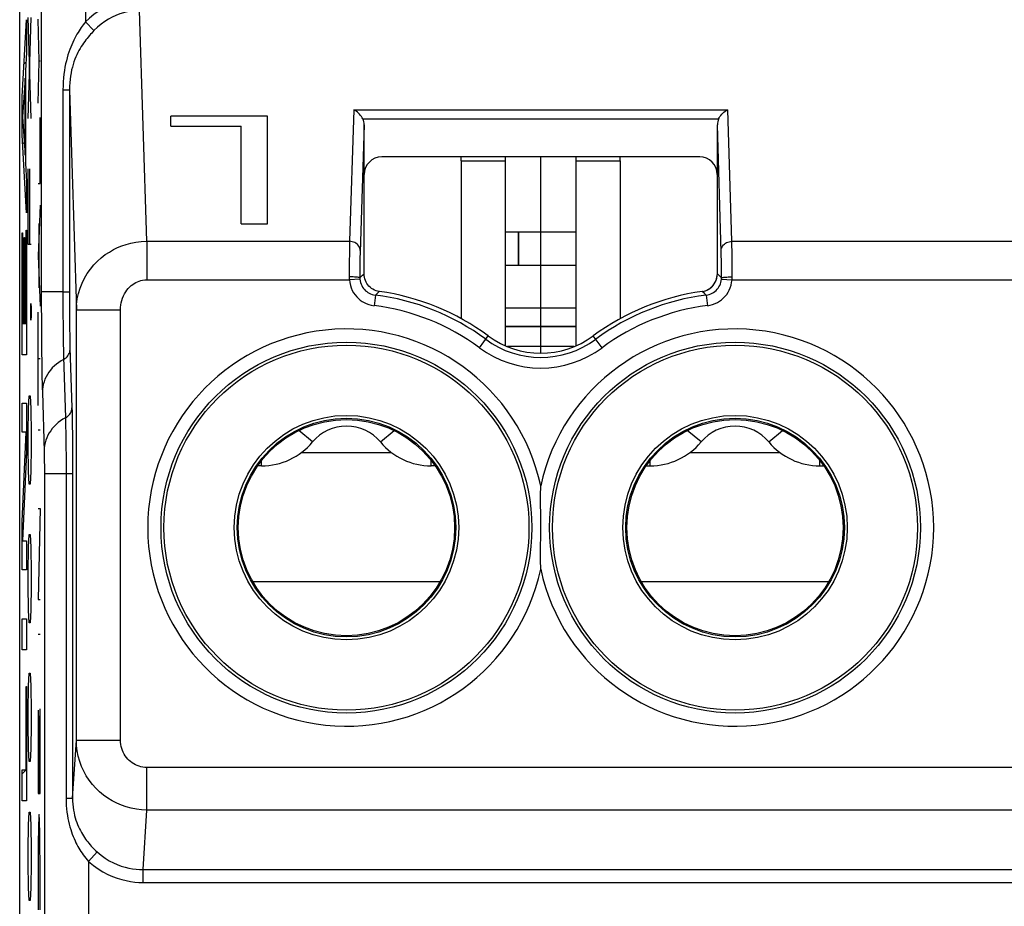
# Model space of a CAD drawing. Units: millimetres. Extents: x -40.4 to -18.1, y 142.5 to 195.2.
# Drawn here: x -40.4 to -29.3, y 175.1 to 185.1 of the extents above; entities that cross this region are included whole.
import ezdxf

# ---------------------------------------------------------------- set-up
doc = ezdxf.new("R2010")
doc.units = ezdxf.units.MM
doc.header["$LTSCALE"] = 23.1
doc.layers.get('0').update_dxf_attribs({"linetype": 'CONTINUOUS'})
for name, color, linetype in [('ASSI', 7, 'CONTINUOUS'), ('CURVE', 7, 'CONTINUOUS'), ('DRAFT', 7, 'CONTINUOUS'), ('RACCORDO', 7, 'CONTINUOUS')]:
    doc.layers.add(name, color=color, linetype=linetype)

msp = doc.modelspace()

# ---------------------------------------------------------------- linework, layer by layer
at = {"color": 7, "linetype": 'CONTINUOUS'}
for p, q in [((-35.448, 183.542), (-35.448, 183.586)), ((-34.948, 181.446), (-34.948, 183.586)), ((-34.148, 181.446), (-34.148, 183.586)), ((-33.648, 183.542), (-33.648, 183.586)), ((-34.148, 182.734), (-34.948, 182.734)), ((-34.148, 182.354), (-34.948, 182.354)), ((-34.148, 181.871), (-34.948, 181.871)), ((-34.174, 181.436), (-34.923, 181.436)), ((-37.748, 180.086), (-37.748, 180.092)), ((-37.709, 180.086), (-37.748, 180.086)), ((-35.748, 180.086), (-35.788, 180.086)), ((-35.748, 180.086), (-35.748, 180.092)), ((-33.348, 180.086), (-33.348, 180.092)), ((-33.348, 180.086), (-33.309, 180.086)), ((-31.388, 180.086), (-31.348, 180.086)), ((-31.348, 180.086), (-31.348, 180.092))]:
    msp.add_line(p, q, dxfattribs=at)
at = {"color": 250, "linetype": 'CONTINUOUS'}
for p, q in [((-35.448, 183.542), (-34.948, 183.542)), ((-34.148, 183.542), (-33.648, 183.542)), ((-34.148, 181.664), (-34.948, 181.664)), ((-34.148, 181.659), (-34.948, 181.659)), ((-37.133, 180.356), (-37.288, 180.485)), ((-36.364, 180.356), (-36.209, 180.485)), ((-32.733, 180.356), (-32.888, 180.485)), ((-31.964, 180.356), (-31.809, 180.485)), ((-37.259, 180.237), (-36.238, 180.237)), ((-32.859, 180.237), (-31.838, 180.237)), ((-37.709, 180.086), (-37.709, 180.146)), ((-35.788, 180.086), (-35.788, 180.146)), ((-33.309, 180.086), (-33.309, 180.146)), ((-31.388, 180.086), (-31.388, 180.146)), ((-37.81, 178.774), (-35.687, 178.774)), ((-33.41, 178.774), (-31.287, 178.774))]:
    msp.add_line(p, q, dxfattribs=at)
at = {"color": 7, "linetype": 'CONTINUOUS'}
for centre, radius, start, end in [((-36.748, 180.036), 0.5, 39.7918, 140.2082), ((-32.348, 180.036), 0.5, 39.7918, 140.2082), ((-37.709, 180.836), 0.75, 270, 320.2082), ((-35.788, 180.836), 0.75, 219.7918, 270), ((-33.309, 180.836), 0.75, 270, 320.2082), ((-31.388, 180.836), 0.75, 219.7918, 270)]:
    msp.add_arc(centre, radius, start, end, dxfattribs=at)
at = {"layer": 'ASSI', "color": 7, "linetype": 'CONTINUOUS'}
for p, q in [((-40.448, 151.724), (-40.448, 185.947)), ((-38.737, 183.932), (-38.737, 184.048)), ((-37.641, 184.048), (-38.737, 184.048)), ((-37.641, 182.827), (-37.641, 184.048)), ((-38.737, 183.932), (-37.94, 183.932)), ((-37.94, 182.827), (-37.94, 183.932)), ((-36.548, 182.259), (-36.548, 183.949)), ((-32.548, 182.259), (-32.548, 183.949)), ((-32.748, 183.586), (-36.348, 183.586)), ((-35.448, 183.542), (-35.448, 181.753)), ((-33.648, 183.542), (-33.648, 181.753)), ((-37.94, 182.827), (-37.641, 182.827)), ((-32.721, 182.061), (-32.702, 182.065))]:
    msp.add_line(p, q, dxfattribs=at)
at = {"layer": 'ASSI', "color": 250, "linetype": 'CONTINUOUS'}
for p, q in [((-40.204, 185.861), (-40.204, 181.96)), ((-39.704, 185.861), (-39.704, 185.115)), ((-39.01, 182.629), (-39.091, 185.243)), ((-39.704, 185.115), (-39.607, 185.016)), ((-39.958, 184.345), (-39.958, 182.055)), ((-39.958, 184.345), (-39.885, 184.345)), ((-39.885, 184.345), (-39.807, 181.852)), ((-39.885, 184.345), (-39.885, 182.055)), ((-36.666, 184.12), (-36.713, 182.629)), ((-36.666, 184.12), (-32.43, 184.12)), ((-32.384, 182.629), (-32.43, 184.12)), ((-36.563, 184.015), (-32.534, 184.015)), ((-36.548, 183.949), (-36.593, 182.508)), ((-32.503, 182.506), (-32.548, 183.949)), ((-39.01, 182.629), (-39.01, 182.193)), ((-39.01, 182.629), (-36.713, 182.629)), ((-36.714, 182.584), (-36.715, 182.499)), ((-36.713, 182.629), (-36.714, 182.584)), ((-32.383, 182.58), (-32.384, 182.629)), ((-32.384, 182.629), (-26.213, 182.629)), ((-32.382, 182.519), (-32.383, 182.58)), ((-36.715, 182.499), (-36.716, 182.392)), ((-36.595, 182.449), (-36.595, 182.4)), ((-32.503, 182.465), (-32.503, 182.506)), ((-32.502, 182.416), (-32.503, 182.465)), ((-32.501, 182.334), (-32.502, 182.416)), ((-32.382, 182.451), (-32.382, 182.519)), ((-32.381, 182.342), (-32.382, 182.451)), ((-36.716, 182.392), (-36.716, 182.269)), ((-36.595, 182.4), (-36.596, 182.314)), ((-36.596, 182.314), (-36.596, 182.217)), ((-32.501, 182.247), (-32.501, 182.334)), ((-32.381, 182.225), (-32.381, 182.342)), ((-39.01, 182.193), (-36.715, 182.193)), ((-36.716, 182.269), (-36.716, 182.222)), ((-36.596, 182.202), (-36.715, 182.193)), ((-36.596, 182.217), (-36.565, 182.245)), ((-36.565, 182.245), (-36.548, 182.259)), ((-32.516, 182.231), (-32.548, 182.259)), ((-32.501, 182.217), (-32.516, 182.231)), ((-32.501, 182.202), (-32.382, 182.193)), ((-32.382, 182.193), (-26.215, 182.193)), ((-39.958, 182.055), (-40.204, 182.055)), ((-39.958, 182.055), (-39.958, 181.926)), ((-39.958, 182.055), (-39.885, 182.055)), ((-39.885, 182.055), (-39.885, 181.944)), ((-36.421, 182.019), (-36.436, 181.9)), ((-36.421, 182.019), (-36.397, 182.042)), ((-36.397, 182.042), (-36.376, 182.061)), ((-32.695, 182.037), (-32.721, 182.061)), ((-32.676, 182.019), (-32.695, 182.037)), ((-32.676, 182.019), (-32.661, 181.9)), ((-39.958, 181.926), (-39.958, 181.799)), ((-39.885, 181.944), (-39.884, 181.837)), ((-39.958, 181.799), (-39.957, 181.678)), ((-39.884, 181.837), (-39.883, 181.733)), ((-39.807, 176.979), (-39.807, 181.852)), ((-39.807, 181.852), (-39.307, 181.852)), ((-39.307, 176.979), (-39.307, 181.852)), ((-39.957, 181.678), (-39.956, 181.57)), ((-39.883, 181.733), (-39.883, 181.641)), ((-39.883, 181.641), (-39.881, 181.559)), ((-39.956, 181.57), (-39.955, 181.474)), ((-39.881, 181.559), (-39.88, 181.487)), ((-35.243, 181.423), (-35.143, 181.558)), ((-33.854, 181.423), (-33.954, 181.558)), ((-39.955, 181.474), (-39.953, 181.39)), ((-39.88, 181.487), (-39.879, 181.428)), ((-39.879, 181.428), (-39.857, 180.742)), ((-39.953, 181.39), (-39.951, 181.321)), ((-39.951, 181.321), (-39.93, 180.63)), ((-40.192, 180.92), (-40.171, 180.247)), ((-39.93, 180.63), (-39.929, 180.601)), ((-39.929, 180.601), (-39.928, 180.535)), ((-39.928, 180.535), (-39.926, 180.459)), ((-39.855, 180.63), (-39.853, 180.54)), ((-39.853, 180.54), (-39.852, 180.444)), ((-39.926, 180.459), (-39.925, 180.377)), ((-39.852, 180.444), (-39.851, 180.344)), ((-39.925, 180.377), (-39.925, 180.292)), ((-39.851, 180.344), (-39.85, 180.24)), ((-40.171, 180.247), (-40.171, 180.222)), ((-40.171, 180.222), (-40.17, 180.192)), ((-40.17, 180.192), (-40.17, 180.139)), ((-39.925, 180.292), (-39.924, 180.204)), ((-39.924, 180.204), (-39.924, 180.105)), ((-39.85, 180.24), (-39.85, 180.125)), ((-40.17, 180.139), (-40.169, 180.081)), ((-40.169, 180.081), (-40.169, 180.018)), ((-39.924, 180.105), (-39.923, 179.997)), ((-39.85, 180.125), (-39.85, 179.997)), ((-40.169, 180.018), (-40.169, 172.927)), ((-39.85, 179.997), (-40.169, 179.997)), ((-39.923, 179.997), (-39.923, 176.322)), ((-39.85, 179.997), (-39.85, 176.322)), ((-39.85, 176.322), (-39.807, 176.979)), ((-39.807, 176.979), (-39.307, 176.979)), ((-39.008, 176.186), (-39.008, 176.669)), ((-19.588, 176.669), (-39.008, 176.669)), ((-39.923, 176.322), (-39.85, 176.322)), ((-39.052, 175.512), (-39.008, 176.186)), ((-19.588, 176.186), (-39.008, 176.186)), ((-39.669, 175.603), (-39.572, 175.713)), ((-39.669, 175.603), (-39.669, 172.927)), ((-39.052, 175.367), (-39.052, 175.512)), ((-39.052, 175.512), (-19.545, 175.512)), ((-39.052, 175.367), (-19.545, 175.367))]:
    msp.add_line(p, q, dxfattribs=at)
for points in [[(-39.091, 185.374), (-39.146, 185.372), (-39.2, 185.366), (-39.254, 185.358), (-39.306, 185.346), (-39.357, 185.33), (-39.409, 185.311), (-39.459, 185.288), (-39.51, 185.262), (-39.56, 185.231), (-39.609, 185.197), (-39.657, 185.158), (-39.704, 185.115)], [(-39.091, 185.243), (-39.137, 185.241), (-39.183, 185.237), (-39.228, 185.229), (-39.272, 185.218), (-39.315, 185.205), (-39.358, 185.188), (-39.401, 185.168), (-39.444, 185.145), (-39.486, 185.118), (-39.527, 185.088), (-39.568, 185.054), (-39.607, 185.016)], [(-39.704, 185.115), (-39.716, 185.099), (-39.728, 185.083), (-39.74, 185.067), (-39.752, 185.05), (-39.764, 185.032), (-39.776, 185.014), (-39.788, 184.994), (-39.8, 184.974), (-39.812, 184.952), (-39.824, 184.93), (-39.836, 184.906), (-39.848, 184.882), (-39.859, 184.856), (-39.871, 184.829), (-39.881, 184.801), (-39.892, 184.772), (-39.902, 184.741), (-39.911, 184.708), (-39.92, 184.674), (-39.929, 184.639), (-39.936, 184.602), (-39.942, 184.563), (-39.948, 184.523), (-39.952, 184.481), (-39.955, 184.437), (-39.957, 184.392), (-39.958, 184.345)], [(-39.607, 185.016), (-39.62, 185.002), (-39.633, 184.988), (-39.646, 184.974), (-39.659, 184.959), (-39.672, 184.943), (-39.685, 184.927), (-39.699, 184.91), (-39.712, 184.893), (-39.725, 184.874), (-39.738, 184.855), (-39.751, 184.834), (-39.764, 184.813), (-39.777, 184.791), (-39.789, 184.767), (-39.801, 184.743), (-39.812, 184.717), (-39.823, 184.691), (-39.834, 184.662), (-39.843, 184.633), (-39.852, 184.602), (-39.86, 184.57), (-39.867, 184.536), (-39.873, 184.501), (-39.878, 184.464), (-39.882, 184.426), (-39.884, 184.386), (-39.885, 184.345)], [(-39.807, 181.852), (-39.804, 181.915), (-39.796, 181.978), (-39.783, 182.039), (-39.765, 182.098), (-39.742, 182.156), (-39.715, 182.211), (-39.684, 182.264), (-39.648, 182.314), (-39.609, 182.361), (-39.568, 182.404), (-39.524, 182.443), (-39.479, 182.478), (-39.433, 182.508), (-39.387, 182.535), (-39.34, 182.558), (-39.291, 182.578), (-39.242, 182.594), (-39.189, 182.608), (-39.132, 182.619), (-39.072, 182.626), (-39.01, 182.629)], [(-36.593, 182.524), (-36.594, 182.538), (-36.597, 182.551), (-36.602, 182.564), (-36.609, 182.576), (-36.618, 182.588), (-36.628, 182.598), (-36.64, 182.607), (-36.653, 182.615), (-36.667, 182.621), (-36.682, 182.625), (-36.697, 182.628), (-36.713, 182.629)], [(-32.504, 182.524), (-32.503, 182.538), (-32.5, 182.551), (-32.495, 182.564), (-32.488, 182.576), (-32.479, 182.588), (-32.468, 182.598), (-32.457, 182.607), (-32.444, 182.615), (-32.43, 182.621), (-32.415, 182.625), (-32.4, 182.628), (-32.384, 182.629)], [(-36.593, 182.508), (-36.594, 182.49), (-36.595, 182.449)], [(-39.307, 181.852), (-39.306, 181.88), (-39.303, 181.908), (-39.298, 181.934), (-39.292, 181.96), (-39.283, 181.986), (-39.273, 182.01), (-39.262, 182.033), (-39.248, 182.055), (-39.234, 182.076), (-39.219, 182.095), (-39.202, 182.112), (-39.185, 182.127), (-39.168, 182.141), (-39.151, 182.152), (-39.133, 182.162), (-39.115, 182.171), (-39.097, 182.178), (-39.077, 182.184), (-39.056, 182.188), (-39.033, 182.191), (-39.01, 182.193)], [(-36.596, 182.217), (-36.597, 182.218), (-36.601, 182.219), (-36.606, 182.22), (-36.613, 182.221), (-36.622, 182.222), (-36.632, 182.223), (-36.644, 182.224), (-36.657, 182.224), (-36.671, 182.225), (-36.685, 182.225), (-36.701, 182.225), (-36.716, 182.225)], [(-36.716, 182.222), (-36.716, 182.218), (-36.716, 182.214), (-36.716, 182.211), (-36.716, 182.207), (-36.716, 182.204), (-36.716, 182.2), (-36.715, 182.196), (-36.715, 182.193)], [(-36.715, 182.193), (-36.711, 182.161), (-36.704, 182.13), (-36.694, 182.101), (-36.682, 182.073), (-36.667, 182.047), (-36.65, 182.023), (-36.632, 182.001), (-36.613, 181.982), (-36.592, 181.964), (-36.571, 181.949), (-36.548, 181.935), (-36.523, 181.924), (-36.496, 181.914), (-36.467, 181.906), (-36.436, 181.9)], [(-36.596, 182.217), (-36.596, 182.216), (-36.596, 182.214), (-36.596, 182.212), (-36.596, 182.211), (-36.596, 182.209), (-36.596, 182.207), (-36.596, 182.205), (-36.596, 182.204), (-36.596, 182.202)], [(-36.596, 182.202), (-36.593, 182.182), (-36.589, 182.163), (-36.582, 182.145), (-36.575, 182.127), (-36.565, 182.111), (-36.555, 182.096), (-36.544, 182.082), (-36.532, 182.07), (-36.519, 182.059), (-36.505, 182.05), (-36.491, 182.041), (-36.475, 182.034), (-36.458, 182.027), (-36.44, 182.022), (-36.421, 182.019)], [(-32.676, 182.019), (-32.657, 182.022), (-32.639, 182.027), (-32.622, 182.034), (-32.605, 182.042), (-32.59, 182.051), (-32.575, 182.062), (-32.562, 182.073), (-32.55, 182.086), (-32.539, 182.099), (-32.53, 182.114), (-32.521, 182.129), (-32.514, 182.146), (-32.508, 182.164), (-32.504, 182.182), (-32.501, 182.202)], [(-32.661, 181.9), (-32.631, 181.905), (-32.602, 181.913), (-32.574, 181.924), (-32.548, 181.936), (-32.523, 181.951), (-32.5, 181.968), (-32.479, 181.987), (-32.46, 182.007), (-32.442, 182.028), (-32.427, 182.052), (-32.413, 182.076), (-32.402, 182.103), (-32.393, 182.131), (-32.386, 182.161), (-32.382, 182.193)], [(-32.501, 182.202), (-32.501, 182.204), (-32.501, 182.205), (-32.501, 182.207), (-32.501, 182.209), (-32.501, 182.211), (-32.501, 182.212), (-32.501, 182.214), (-32.501, 182.216), (-32.501, 182.247)], [(-32.501, 182.217), (-32.499, 182.218), (-32.496, 182.219), (-32.491, 182.22), (-32.484, 182.221), (-32.475, 182.222), (-32.465, 182.223), (-32.453, 182.224), (-32.44, 182.224), (-32.426, 182.225), (-32.411, 182.225), (-32.396, 182.225), (-32.381, 182.225)], [(-32.382, 182.193), (-32.381, 182.196), (-32.381, 182.2), (-32.381, 182.204), (-32.381, 182.207), (-32.381, 182.211), (-32.381, 182.214), (-32.381, 182.218), (-32.381, 182.222), (-32.381, 182.225)], [(-40.204, 181.96), (-40.204, 181.867), (-40.203, 181.775), (-40.203, 181.684), (-40.202, 181.509)], [(-40.202, 181.509), (-40.201, 181.429), (-40.2, 181.353), (-40.199, 181.281), (-40.198, 181.211), (-40.197, 181.146), (-40.196, 181.084), (-40.195, 181.026), (-40.194, 180.971), (-40.192, 180.92)], [(-39.951, 181.292), (-39.937, 181.301), (-39.924, 181.31), (-39.912, 181.321), (-39.902, 181.333), (-39.894, 181.346), (-39.887, 181.36), (-39.882, 181.374), (-39.879, 181.389), (-39.878, 181.404)], [(-39.951, 181.292), (-39.979, 181.276), (-40.006, 181.258), (-40.032, 181.238), (-40.056, 181.217), (-40.079, 181.195), (-40.099, 181.171), (-40.118, 181.146), (-40.135, 181.12), (-40.15, 181.093), (-40.162, 181.066), (-40.173, 181.038), (-40.181, 181.009), (-40.187, 180.98), (-40.191, 180.95), (-40.192, 180.92)], [(-39.93, 180.63), (-39.916, 180.639), (-39.903, 180.649), (-39.892, 180.66), (-39.882, 180.672), (-39.873, 180.684), (-39.866, 180.698), (-39.862, 180.712), (-39.859, 180.727), (-39.857, 180.742)], [(-39.857, 180.742), (-39.856, 180.707), (-39.856, 180.67), (-39.855, 180.63)], [(-39.93, 180.63), (-39.958, 180.614), (-39.986, 180.596), (-40.011, 180.576), (-40.035, 180.555), (-40.058, 180.533), (-40.079, 180.509), (-40.097, 180.484), (-40.114, 180.458), (-40.129, 180.432), (-40.142, 180.404), (-40.152, 180.376), (-40.16, 180.347), (-40.166, 180.318), (-40.17, 180.288), (-40.172, 180.259)], [(-39.008, 176.186), (-39.068, 176.189), (-39.127, 176.196), (-39.185, 176.207), (-39.242, 176.222), (-39.297, 176.241), (-39.35, 176.264), (-39.402, 176.29), (-39.452, 176.321), (-39.499, 176.355), (-39.544, 176.393), (-39.586, 176.433), (-39.625, 176.477), (-39.661, 176.524), (-39.694, 176.573), (-39.722, 176.626), (-39.748, 176.681), (-39.768, 176.738), (-39.785, 176.796), (-39.797, 176.856), (-39.804, 176.917), (-39.807, 176.979)], [(-39.008, 176.669), (-39.031, 176.67), (-39.053, 176.673), (-39.075, 176.677), (-39.096, 176.683), (-39.117, 176.69), (-39.137, 176.699), (-39.156, 176.71), (-39.175, 176.722), (-39.192, 176.735), (-39.209, 176.749), (-39.225, 176.765), (-39.239, 176.782), (-39.253, 176.801), (-39.265, 176.82), (-39.276, 176.841), (-39.285, 176.862), (-39.293, 176.884), (-39.299, 176.907), (-39.303, 176.931), (-39.306, 176.954), (-39.307, 176.979)], [(-39.923, 176.322), (-39.923, 176.28), (-39.921, 176.24), (-39.918, 176.201), (-39.914, 176.163), (-39.908, 176.127), (-39.902, 176.093), (-39.896, 176.06), (-39.888, 176.028), (-39.88, 175.997), (-39.871, 175.968), (-39.862, 175.94), (-39.853, 175.913), (-39.843, 175.888), (-39.832, 175.863), (-39.822, 175.839), (-39.811, 175.817), (-39.8, 175.795), (-39.789, 175.775), (-39.778, 175.755), (-39.766, 175.736), (-39.755, 175.717), (-39.742, 175.699), (-39.73, 175.68), (-39.716, 175.662), (-39.701, 175.642), (-39.686, 175.623), (-39.669, 175.603)], [(-39.85, 176.322), (-39.849, 176.286), (-39.847, 176.252), (-39.844, 176.219), (-39.839, 176.187), (-39.833, 176.156), (-39.827, 176.127), (-39.819, 176.099), (-39.811, 176.072), (-39.802, 176.046), (-39.793, 176.022), (-39.783, 175.998), (-39.772, 175.975), (-39.761, 175.954), (-39.75, 175.933), (-39.739, 175.913), (-39.727, 175.894), (-39.715, 175.876), (-39.703, 175.858), (-39.69, 175.842), (-39.678, 175.826), (-39.665, 175.81), (-39.652, 175.794), (-39.638, 175.778), (-39.623, 175.762), (-39.607, 175.746), (-39.59, 175.729), (-39.572, 175.713)], [(-39.572, 175.713), (-39.526, 175.675), (-39.48, 175.642), (-39.434, 175.613), (-39.388, 175.589), (-39.343, 175.569), (-39.298, 175.552), (-39.255, 175.539), (-39.212, 175.528), (-39.17, 175.521), (-39.13, 175.516), (-39.09, 175.513), (-39.052, 175.512)], [(-39.669, 175.603), (-39.614, 175.559), (-39.56, 175.52), (-39.506, 175.486), (-39.452, 175.458), (-39.397, 175.434), (-39.344, 175.415), (-39.293, 175.399), (-39.242, 175.387), (-39.193, 175.378), (-39.144, 175.371), (-39.098, 175.368), (-39.052, 175.367)]]:
    msp.add_lwpolyline(points, dxfattribs=at)
at = {"layer": 'ASSI', "color": 7, "linetype": 'CONTINUOUS'}
for points in [[(-36.563, 184.015), (-36.571, 184.029), (-36.579, 184.042), (-36.589, 184.056), (-36.599, 184.068), (-36.611, 184.08), (-36.624, 184.092), (-36.637, 184.102), (-36.651, 184.112), (-36.666, 184.12)], [(-32.534, 184.015), (-32.526, 184.029), (-32.518, 184.042), (-32.508, 184.056), (-32.498, 184.068), (-32.486, 184.08), (-32.473, 184.092), (-32.46, 184.102), (-32.445, 184.112), (-32.43, 184.12)], [(-36.376, 182.061), (-36.395, 182.065), (-36.413, 182.07), (-36.431, 182.077), (-36.448, 182.086), (-36.464, 182.096), (-36.479, 182.108), (-36.493, 182.121), (-36.505, 182.135), (-36.516, 182.151), (-36.526, 182.167), (-36.534, 182.185), (-36.54, 182.203), (-36.545, 182.222), (-36.548, 182.24), (-36.548, 182.259)], [(-32.702, 182.065), (-32.684, 182.07), (-32.666, 182.077), (-32.649, 182.086), (-32.633, 182.096), (-32.618, 182.108), (-32.604, 182.121), (-32.591, 182.135), (-32.58, 182.151), (-32.571, 182.167), (-32.563, 182.185), (-32.557, 182.203), (-32.552, 182.222)], [(-32.552, 182.222), (-32.549, 182.24), (-32.548, 182.259)], [(-34.549, 179.124), (-34.548, 179.334), (-34.548, 179.44), (-34.548, 179.546), (-34.549, 179.649), (-34.549, 179.753), (-34.548, 179.857)], [(-34.548, 178.914), (-34.549, 179.019), (-34.549, 179.124)]]:
    msp.add_lwpolyline(points, dxfattribs=at)
for centre, radius in [((-36.748, 179.386), 2.1), ((-32.348, 179.386), 2.1), ((-36.748, 179.386), 1.238), ((-36.748, 179.386), 1.225), ((-32.348, 179.386), 1.238), ((-32.348, 179.386), 1.225)]:
    msp.add_circle(centre, radius, dxfattribs=at)
at = {"layer": 'ASSI', "color": 250, "linetype": 'CONTINUOUS'}
for centre, radius in [((-36.748, 179.386), 2.067), ((-32.348, 179.386), 2.067), ((-36.748, 179.386), 1.271), ((-32.348, 179.386), 1.271)]:
    msp.add_circle(centre, radius, dxfattribs=at)
for centre, radius, start, end in [((-36.748, 179.386), 2.654, 53.5313, 82.9109), ((-32.348, 179.386), 2.654, 97.0891, 126.4687), ((-36.748, 179.386), 2.534, 53.5313, 82.9109), ((-32.348, 179.386), 2.534, 97.0891, 126.4687), ((-36.748, 179.386), 2.25, 12.1015, 347.8985), ((-32.348, 179.386), 2.25, 192.1015, 167.8985), ((-34.548, 182.362), 1.168, 233.5313, 306.4687), ((-34.548, 182.362), 1.048, 233.5313, 306.4687)]:
    msp.add_arc(centre, radius, start, end, dxfattribs=at)
at = {"layer": 'ASSI', "color": 7, "linetype": 'CONTINUOUS'}
for centre, radius, start, end in [((-36.748, 179.386), 2.701, 53.5313, 82.076), ((-32.348, 179.386), 2.701, 97.924, 126.4687), ((-34.548, 182.362), 1, 233.5313, 306.4687)]:
    msp.add_arc(centre, radius, start, end, dxfattribs=at)
for centre, major_axis, ratio, start_param, end_param in [((-36.668, 183.948), (0.004, 0.137), 0.872405, -1.535083, -1.033122), ((-32.428, 183.948), (-0.004, 0.137), 0.872405, 1.033122, 1.535083), ((-36.348, 183.386), (0.141, -0.141), 0.999695, 2.356347, 3.926839), ((-32.748, 183.386), (0.141, 0.141), 0.999695, -0.785246, 0.785246)]:
    msp.add_ellipse(centre, major_axis=major_axis, ratio=ratio, start_param=start_param, end_param=end_param, dxfattribs=at)
at = {"layer": 'CURVE', "color": 250, "linetype": 'CONTINUOUS'}
for p, q in [((-40.422, 184.268), (-40.37, 185.136)), ((-40.37, 185.136), (-40.37, 184.771)), ((-40.353, 184.021), (-40.318, 185.164)), ((-40.318, 184.021), (-40.353, 185.164)), ((-40.227, 184.67), (-40.241, 185.146)), ((-40.37, 184.771), (-40.383, 184.559)), ((-40.241, 184.194), (-40.227, 184.67)), ((-40.218, 184.67), (-40.227, 184.67)), ((-40.383, 184.559), (-40.383, 183.516)), ((-40.388, 184.476), (-40.417, 184.04)), ((-40.388, 183.604), (-40.388, 184.476)), ((-40.422, 183.832), (-40.422, 184.268)), ((-40.417, 184.04), (-40.388, 183.604)), ((-40.218, 183.285), (-40.218, 184.032)), ((-40.37, 182.951), (-40.422, 183.832)), ((-40.383, 183.516), (-40.37, 183.304)), ((-40.353, 182.593), (-40.353, 183.45)), ((-40.338, 183.45), (-40.338, 182.593)), ((-40.37, 183.304), (-40.37, 182.951)), ((-40.241, 183.285), (-40.218, 183.285)), ((-40.218, 183.037), (-40.241, 182.466)), ((-40.375, 181.697), (-40.375, 182.756)), ((-40.375, 182.756), (-40.37, 182.756)), ((-40.37, 182.756), (-40.37, 181.344)), ((-40.226, 182.103), (-40.226, 182.83)), ((-40.422, 181.344), (-40.422, 182.727)), ((-40.422, 182.727), (-40.417, 182.727)), ((-40.417, 182.727), (-40.417, 181.697)), ((-40.399, 181.697), (-40.399, 182.673)), ((-40.399, 182.673), (-40.394, 182.673)), ((-40.394, 182.673), (-40.394, 181.697)), ((-40.318, 182.593), (-40.353, 182.593)), ((-40.241, 182.466), (-40.218, 181.896)), ((-40.323, 181.879), (-40.322, 181.926)), ((-40.323, 181.783), (-40.323, 181.879)), ((-40.322, 181.926), (-40.321, 181.926)), ((-40.321, 181.926), (-40.319, 181.879)), ((-40.319, 181.879), (-40.319, 181.783)), ((-40.322, 181.736), (-40.323, 181.783)), ((-40.319, 181.783), (-40.321, 181.736)), ((-40.241, 180.771), (-40.241, 181.827)), ((-40.417, 181.697), (-40.399, 181.697)), ((-40.394, 181.697), (-40.375, 181.697)), ((-40.321, 181.736), (-40.322, 181.736)), ((-40.37, 181.344), (-40.422, 181.344)), ((-40.218, 181.299), (-40.241, 181.299)), ((-40.348, 180.736), (-40.343, 180.879)), ((-40.343, 180.879), (-40.328, 180.879)), ((-40.328, 180.879), (-40.323, 180.736)), ((-40.422, 180.466), (-40.422, 180.794)), ((-40.422, 180.794), (-40.37, 180.794)), ((-40.37, 180.794), (-40.37, 180.245)), ((-40.353, 180.45), (-40.348, 180.736)), ((-40.323, 180.736), (-40.318, 180.45)), ((-40.422, 179.456), (-40.375, 180.466)), ((-40.375, 180.466), (-40.422, 180.466)), ((-40.353, 180.307), (-40.353, 180.45)), ((-40.318, 180.45), (-40.318, 180.307)), ((-40.241, 180.495), (-40.218, 180.495)), ((-40.348, 180.021), (-40.353, 180.307)), ((-40.318, 180.307), (-40.323, 180.021)), ((-40.37, 180.245), (-40.417, 179.236)), ((-40.343, 179.879), (-40.348, 180.021)), ((-40.323, 180.021), (-40.328, 179.879)), ((-40.328, 179.879), (-40.343, 179.879)), ((-40.218, 179.602), (-40.241, 178.57)), ((-40.241, 179.602), (-40.218, 179.602)), ((-40.422, 178.908), (-40.422, 179.456)), ((-40.348, 179.164), (-40.343, 179.307)), ((-40.343, 179.307), (-40.328, 179.307)), ((-40.328, 179.307), (-40.323, 179.164)), ((-40.417, 179.236), (-40.37, 179.236)), ((-40.37, 179.236), (-40.37, 178.908)), ((-40.353, 178.879), (-40.348, 179.164)), ((-40.323, 179.164), (-40.318, 178.879)), ((-40.37, 178.908), (-40.422, 178.908)), ((-40.353, 178.736), (-40.353, 178.879)), ((-40.318, 178.879), (-40.318, 178.736)), ((-40.348, 178.45), (-40.353, 178.736)), ((-40.318, 178.736), (-40.323, 178.45)), ((-40.241, 178.57), (-40.218, 178.57)), ((-40.343, 178.307), (-40.348, 178.45)), ((-40.323, 178.45), (-40.328, 178.307)), ((-40.422, 178.001), (-40.422, 178.354)), ((-40.422, 178.354), (-40.37, 178.354)), ((-40.37, 178.354), (-40.37, 178.001)), ((-40.328, 178.307), (-40.343, 178.307)), ((-40.241, 178.181), (-40.218, 178.181)), ((-40.37, 178.001), (-40.422, 178.001)), ((-40.348, 177.593), (-40.343, 177.736)), ((-40.343, 177.736), (-40.328, 177.736)), ((-40.328, 177.736), (-40.323, 177.593)), ((-40.375, 176.643), (-40.375, 177.586)), ((-40.375, 177.586), (-40.37, 177.586)), ((-40.37, 177.586), (-40.37, 176.29)), ((-40.353, 177.307), (-40.348, 177.593)), ((-40.323, 177.593), (-40.318, 177.307)), ((-40.353, 177.164), (-40.353, 177.307)), ((-40.318, 177.307), (-40.318, 177.164)), ((-40.241, 177.32), (-40.241, 176.373)), ((-40.218, 176.373), (-40.218, 177.333)), ((-40.229, 176.373), (-40.229, 177.254)), ((-40.348, 176.879), (-40.353, 177.164)), ((-40.318, 177.164), (-40.323, 176.879)), ((-40.343, 176.736), (-40.348, 176.879)), ((-40.323, 176.879), (-40.328, 176.736)), ((-40.328, 176.736), (-40.343, 176.736)), ((-40.422, 176.29), (-40.422, 176.643)), ((-40.422, 176.643), (-40.375, 176.643)), ((-40.37, 176.29), (-40.422, 176.29)), ((-40.241, 176.373), (-40.218, 176.373)), ((-40.348, 176.021), (-40.343, 176.164)), ((-40.343, 176.164), (-40.328, 176.164)), ((-40.328, 176.164), (-40.323, 176.021)), ((-40.353, 175.736), (-40.348, 176.021)), ((-40.323, 176.021), (-40.318, 175.736)), ((-40.353, 175.593), (-40.353, 175.736)), ((-40.318, 175.736), (-40.318, 175.593)), ((-40.348, 175.307), (-40.353, 175.593)), ((-40.318, 175.593), (-40.323, 175.307)), ((-40.241, 175.487), (-40.241, 175.057)), ((-40.218, 175.057), (-40.218, 175.487)), ((-40.343, 175.164), (-40.348, 175.307)), ((-40.323, 175.307), (-40.328, 175.164)), ((-40.328, 175.164), (-40.343, 175.164))]:
    msp.add_line(p, q, dxfattribs=at)
at = {"layer": 'CURVE', "color": 7, "linetype": 'CONTINUOUS'}
for p, q in [((-40.4, 184.637), (-40.377, 184.66)), ((-40.388, 183.758), (-40.383, 183.763)), ((-40.416, 183.73), (-40.398, 183.748)), ((-34.548, 181.362), (-34.548, 183.586)), ((-40.399, 181.964), (-40.394, 181.969)), ((-40.375, 181.989), (-40.37, 181.994)), ((-40.422, 181.942), (-40.417, 181.946)), ((-40.388, 180.194), (-40.372, 180.21)), ((-40.422, 179.269), (-40.415, 179.276)), ((-40.375, 177.534), (-40.37, 177.539)), ((-40.422, 176.596), (-40.37, 176.648))]:
    msp.add_line(p, q, dxfattribs=at)
at = {"layer": 'CURVE', "color": 250, "linetype": 'CONTINUOUS'}
msp.add_ellipse((-40.229, 175.487), major_axis=(0, 0.65), ratio=0.01745, start_param=-1.570796, end_param=1.570796, dxfattribs=at)
at = {"layer": 'DRAFT', "color": 7, "linetype": 'CONTINUOUS'}
msp.add_line((-34.798, 182.734), (-34.798, 182.354), dxfattribs=at)
for centre in [(-36.748, 179.386), (-32.348, 179.386)]:
    msp.add_circle(centre, 1.225, dxfattribs=at)
msp.add_arc((-34.548, 182.362), 1, 233.5313, 306.4687, dxfattribs=at)
at = {"layer": 'RACCORDO', "color": 7, "linetype": 'CONTINUOUS'}
for p, q in [((-40.448, 151.724), (-40.448, 185.947)), ((-36.548, 182.259), (-36.548, 183.949)), ((-32.548, 182.259), (-32.548, 183.949)), ((-32.748, 183.586), (-36.348, 183.586))]:
    msp.add_line(p, q, dxfattribs=at)
at = {"layer": 'RACCORDO', "color": 250, "linetype": 'CONTINUOUS'}
for p, q in [((-40.204, 185.861), (-40.204, 181.96)), ((-39.704, 185.861), (-39.704, 185.115)), ((-39.01, 182.629), (-39.091, 185.243)), ((-39.704, 185.115), (-39.607, 185.016)), ((-39.958, 184.345), (-39.958, 182.055)), ((-39.958, 184.345), (-39.885, 184.345)), ((-39.885, 184.345), (-39.807, 181.852)), ((-39.885, 184.345), (-39.885, 182.055)), ((-36.666, 184.12), (-36.713, 182.629)), ((-36.666, 184.12), (-32.43, 184.12)), ((-32.384, 182.629), (-32.43, 184.12)), ((-36.563, 184.015), (-32.534, 184.015)), ((-36.548, 183.949), (-36.593, 182.508)), ((-32.503, 182.506), (-32.548, 183.949)), ((-34.804, 182.734), (-34.804, 182.354)), ((-39.01, 182.629), (-39.01, 182.193)), ((-39.01, 182.629), (-36.713, 182.629)), ((-36.714, 182.584), (-36.715, 182.499)), ((-36.713, 182.629), (-36.714, 182.584)), ((-32.383, 182.58), (-32.384, 182.629)), ((-32.384, 182.629), (-26.213, 182.629)), ((-32.382, 182.519), (-32.383, 182.58)), ((-36.715, 182.499), (-36.716, 182.392)), ((-36.595, 182.449), (-36.595, 182.4)), ((-32.503, 182.465), (-32.503, 182.506)), ((-32.502, 182.416), (-32.503, 182.465)), ((-32.501, 182.334), (-32.502, 182.416)), ((-32.382, 182.451), (-32.382, 182.519)), ((-32.381, 182.342), (-32.382, 182.451)), ((-36.716, 182.392), (-36.716, 182.269)), ((-36.595, 182.4), (-36.596, 182.314)), ((-36.596, 182.314), (-36.596, 182.217)), ((-32.501, 182.247), (-32.501, 182.334)), ((-32.381, 182.225), (-32.381, 182.342)), ((-39.01, 182.193), (-36.715, 182.193)), ((-36.716, 182.269), (-36.716, 182.222)), ((-36.596, 182.202), (-36.715, 182.193)), ((-36.596, 182.217), (-36.565, 182.245)), ((-36.565, 182.245), (-36.548, 182.259)), ((-32.516, 182.231), (-32.548, 182.259)), ((-32.501, 182.217), (-32.516, 182.231)), ((-32.501, 182.202), (-32.382, 182.193)), ((-32.382, 182.193), (-26.215, 182.193)), ((-39.958, 182.055), (-40.204, 182.055)), ((-39.958, 182.055), (-39.958, 181.926)), ((-39.958, 182.055), (-39.885, 182.055)), ((-39.885, 182.055), (-39.885, 181.944)), ((-36.421, 182.019), (-36.436, 181.9)), ((-36.421, 182.019), (-36.397, 182.042)), ((-36.397, 182.042), (-36.376, 182.061)), ((-32.695, 182.037), (-32.721, 182.061)), ((-32.676, 182.019), (-32.695, 182.037)), ((-32.676, 182.019), (-32.661, 181.9)), ((-39.958, 181.926), (-39.958, 181.799)), ((-39.885, 181.944), (-39.884, 181.837)), ((-39.958, 181.799), (-39.957, 181.678)), ((-39.884, 181.837), (-39.883, 181.733)), ((-39.807, 176.979), (-39.807, 181.852)), ((-39.807, 181.852), (-39.307, 181.852)), ((-39.307, 176.979), (-39.307, 181.852)), ((-39.957, 181.678), (-39.956, 181.57)), ((-39.883, 181.733), (-39.883, 181.641)), ((-39.883, 181.641), (-39.881, 181.559)), ((-39.956, 181.57), (-39.955, 181.474)), ((-39.881, 181.559), (-39.88, 181.487)), ((-35.243, 181.423), (-35.143, 181.558)), ((-33.854, 181.423), (-33.954, 181.558)), ((-39.955, 181.474), (-39.953, 181.39)), ((-39.88, 181.487), (-39.879, 181.428)), ((-39.879, 181.428), (-39.857, 180.742)), ((-39.953, 181.39), (-39.951, 181.321)), ((-39.951, 181.321), (-39.93, 180.63)), ((-40.192, 180.92), (-40.171, 180.247)), ((-39.93, 180.63), (-39.929, 180.601)), ((-39.929, 180.601), (-39.928, 180.535)), ((-39.928, 180.535), (-39.926, 180.459)), ((-39.855, 180.63), (-39.853, 180.54)), ((-39.853, 180.54), (-39.852, 180.444)), ((-39.926, 180.459), (-39.925, 180.377)), ((-39.852, 180.444), (-39.851, 180.344)), ((-39.925, 180.377), (-39.925, 180.292)), ((-39.851, 180.344), (-39.85, 180.24)), ((-40.171, 180.247), (-40.171, 180.222)), ((-40.171, 180.222), (-40.17, 180.192)), ((-40.17, 180.192), (-40.17, 180.139)), ((-39.925, 180.292), (-39.924, 180.204)), ((-39.924, 180.204), (-39.924, 180.105)), ((-39.85, 180.24), (-39.85, 180.125)), ((-40.17, 180.139), (-40.169, 180.081)), ((-40.169, 180.081), (-40.169, 180.018)), ((-39.924, 180.105), (-39.923, 179.997)), ((-39.85, 180.125), (-39.85, 179.997)), ((-40.169, 180.018), (-40.169, 172.927)), ((-39.85, 179.997), (-40.169, 179.997)), ((-39.923, 179.997), (-39.923, 176.322)), ((-39.85, 179.997), (-39.85, 176.322)), ((-39.85, 176.322), (-39.807, 176.979)), ((-39.807, 176.979), (-39.307, 176.979)), ((-39.008, 176.186), (-39.008, 176.669)), ((-19.588, 176.669), (-39.008, 176.669)), ((-39.923, 176.322), (-39.85, 176.322)), ((-39.052, 175.512), (-39.008, 176.186)), ((-19.588, 176.186), (-39.008, 176.186)), ((-39.669, 175.603), (-39.572, 175.713)), ((-39.669, 175.603), (-39.669, 172.927)), ((-39.052, 175.367), (-39.052, 175.512)), ((-39.052, 175.512), (-19.545, 175.512)), ((-39.052, 175.367), (-19.545, 175.367))]:
    msp.add_line(p, q, dxfattribs=at)
for points in [[(-39.091, 185.374), (-39.146, 185.372), (-39.2, 185.366), (-39.254, 185.358), (-39.306, 185.346), (-39.357, 185.33), (-39.409, 185.311), (-39.459, 185.288), (-39.51, 185.262), (-39.56, 185.231), (-39.609, 185.197), (-39.657, 185.158), (-39.704, 185.115)], [(-39.091, 185.243), (-39.137, 185.241), (-39.183, 185.237), (-39.228, 185.229), (-39.272, 185.218), (-39.315, 185.205), (-39.358, 185.188), (-39.401, 185.168), (-39.444, 185.145), (-39.486, 185.118), (-39.527, 185.088), (-39.568, 185.054), (-39.607, 185.016)], [(-39.704, 185.115), (-39.716, 185.099), (-39.728, 185.083), (-39.74, 185.067), (-39.752, 185.05), (-39.764, 185.032), (-39.776, 185.014), (-39.788, 184.994), (-39.8, 184.974), (-39.812, 184.952), (-39.824, 184.93), (-39.836, 184.906), (-39.848, 184.882), (-39.859, 184.856), (-39.871, 184.829), (-39.881, 184.801), (-39.892, 184.772), (-39.902, 184.741), (-39.911, 184.708), (-39.92, 184.674), (-39.929, 184.639), (-39.936, 184.602), (-39.942, 184.563), (-39.948, 184.523), (-39.952, 184.481), (-39.955, 184.437), (-39.957, 184.392), (-39.958, 184.345)], [(-39.607, 185.016), (-39.62, 185.002), (-39.633, 184.988), (-39.646, 184.974), (-39.659, 184.959), (-39.672, 184.943), (-39.685, 184.927), (-39.699, 184.91), (-39.712, 184.893), (-39.725, 184.874), (-39.738, 184.855), (-39.751, 184.834), (-39.764, 184.813), (-39.777, 184.791), (-39.789, 184.767), (-39.801, 184.743), (-39.812, 184.717), (-39.823, 184.691), (-39.834, 184.662), (-39.843, 184.633), (-39.852, 184.602), (-39.86, 184.57), (-39.867, 184.536), (-39.873, 184.501), (-39.878, 184.464), (-39.882, 184.426), (-39.884, 184.386), (-39.885, 184.345)], [(-39.807, 181.852), (-39.804, 181.915), (-39.796, 181.978), (-39.783, 182.039), (-39.765, 182.098), (-39.742, 182.156), (-39.715, 182.211), (-39.684, 182.264), (-39.648, 182.314), (-39.609, 182.361), (-39.568, 182.404), (-39.524, 182.443), (-39.479, 182.478), (-39.433, 182.508), (-39.387, 182.535), (-39.34, 182.558), (-39.291, 182.578), (-39.242, 182.594), (-39.189, 182.608), (-39.132, 182.619), (-39.072, 182.626), (-39.01, 182.629)], [(-36.593, 182.524), (-36.594, 182.538), (-36.597, 182.551), (-36.602, 182.564), (-36.609, 182.576), (-36.618, 182.588), (-36.628, 182.598), (-36.64, 182.607), (-36.653, 182.615), (-36.667, 182.621), (-36.682, 182.625), (-36.697, 182.628), (-36.713, 182.629)], [(-32.504, 182.524), (-32.503, 182.538), (-32.5, 182.551), (-32.495, 182.564), (-32.488, 182.576), (-32.479, 182.588), (-32.468, 182.598), (-32.457, 182.607), (-32.444, 182.615), (-32.43, 182.621), (-32.415, 182.625), (-32.4, 182.628), (-32.384, 182.629)], [(-36.593, 182.508), (-36.594, 182.49), (-36.595, 182.449)], [(-39.307, 181.852), (-39.306, 181.88), (-39.303, 181.908), (-39.298, 181.934), (-39.292, 181.96), (-39.283, 181.986), (-39.273, 182.01), (-39.262, 182.033), (-39.248, 182.055), (-39.234, 182.076), (-39.219, 182.095), (-39.202, 182.112), (-39.185, 182.127), (-39.168, 182.141), (-39.151, 182.152), (-39.133, 182.162), (-39.115, 182.171), (-39.097, 182.178), (-39.077, 182.184), (-39.056, 182.188), (-39.033, 182.191), (-39.01, 182.193)], [(-36.596, 182.217), (-36.597, 182.218), (-36.601, 182.219), (-36.606, 182.22), (-36.613, 182.221), (-36.622, 182.222), (-36.632, 182.223), (-36.644, 182.224), (-36.657, 182.224), (-36.671, 182.225), (-36.685, 182.225), (-36.701, 182.225), (-36.716, 182.225)], [(-36.716, 182.222), (-36.716, 182.218), (-36.716, 182.214), (-36.716, 182.211), (-36.716, 182.207), (-36.716, 182.204), (-36.716, 182.2), (-36.715, 182.196), (-36.715, 182.193)], [(-36.715, 182.193), (-36.711, 182.161), (-36.704, 182.13), (-36.694, 182.101), (-36.682, 182.073), (-36.667, 182.047), (-36.65, 182.023), (-36.632, 182.001), (-36.613, 181.982), (-36.592, 181.964), (-36.571, 181.949), (-36.548, 181.935), (-36.523, 181.924), (-36.496, 181.914), (-36.467, 181.906), (-36.436, 181.9)], [(-36.596, 182.217), (-36.596, 182.216), (-36.596, 182.214), (-36.596, 182.212), (-36.596, 182.211), (-36.596, 182.209), (-36.596, 182.207), (-36.596, 182.205), (-36.596, 182.204), (-36.596, 182.202)], [(-36.596, 182.202), (-36.593, 182.182), (-36.589, 182.163), (-36.582, 182.145), (-36.575, 182.127), (-36.565, 182.111), (-36.555, 182.096), (-36.544, 182.082), (-36.532, 182.07), (-36.519, 182.059), (-36.505, 182.05), (-36.491, 182.041), (-36.475, 182.034), (-36.458, 182.027), (-36.44, 182.022), (-36.421, 182.019)], [(-32.676, 182.019), (-32.657, 182.022), (-32.639, 182.027), (-32.622, 182.034), (-32.605, 182.042), (-32.59, 182.051), (-32.575, 182.062), (-32.562, 182.073), (-32.55, 182.086), (-32.539, 182.099), (-32.53, 182.114), (-32.521, 182.129), (-32.514, 182.146), (-32.508, 182.164), (-32.504, 182.182), (-32.501, 182.202)], [(-32.661, 181.9), (-32.631, 181.905), (-32.602, 181.913), (-32.574, 181.924), (-32.548, 181.936), (-32.523, 181.951), (-32.5, 181.968), (-32.479, 181.987), (-32.46, 182.007), (-32.442, 182.028), (-32.427, 182.052), (-32.413, 182.076), (-32.402, 182.103), (-32.393, 182.131), (-32.386, 182.161), (-32.382, 182.193)], [(-32.501, 182.202), (-32.501, 182.204), (-32.501, 182.205), (-32.501, 182.207), (-32.501, 182.209), (-32.501, 182.211), (-32.501, 182.212), (-32.501, 182.214), (-32.501, 182.216), (-32.501, 182.247)], [(-32.501, 182.217), (-32.499, 182.218), (-32.496, 182.219), (-32.491, 182.22), (-32.484, 182.221), (-32.475, 182.222), (-32.465, 182.223), (-32.453, 182.224), (-32.44, 182.224), (-32.426, 182.225), (-32.411, 182.225), (-32.396, 182.225), (-32.381, 182.225)], [(-32.382, 182.193), (-32.381, 182.196), (-32.381, 182.2), (-32.381, 182.204), (-32.381, 182.207), (-32.381, 182.211), (-32.381, 182.214), (-32.381, 182.218), (-32.381, 182.222), (-32.381, 182.225)], [(-40.204, 181.96), (-40.204, 181.867), (-40.203, 181.775), (-40.203, 181.684), (-40.202, 181.509)], [(-40.202, 181.509), (-40.201, 181.429), (-40.2, 181.353), (-40.199, 181.281), (-40.198, 181.211), (-40.197, 181.146), (-40.196, 181.084), (-40.195, 181.026), (-40.194, 180.971), (-40.192, 180.92)], [(-39.951, 181.292), (-39.937, 181.301), (-39.924, 181.31), (-39.912, 181.321), (-39.902, 181.333), (-39.894, 181.346), (-39.887, 181.36), (-39.882, 181.374), (-39.879, 181.389), (-39.878, 181.404)], [(-39.951, 181.292), (-39.979, 181.276), (-40.006, 181.258), (-40.032, 181.238), (-40.056, 181.217), (-40.079, 181.195), (-40.099, 181.171), (-40.118, 181.146), (-40.135, 181.12), (-40.15, 181.093), (-40.162, 181.066), (-40.173, 181.038), (-40.181, 181.009), (-40.187, 180.98), (-40.191, 180.95), (-40.192, 180.92)], [(-39.93, 180.63), (-39.916, 180.639), (-39.903, 180.649), (-39.892, 180.66), (-39.882, 180.672), (-39.873, 180.684), (-39.866, 180.698), (-39.862, 180.712), (-39.859, 180.727), (-39.857, 180.742)], [(-39.857, 180.742), (-39.856, 180.707), (-39.856, 180.67), (-39.855, 180.63)], [(-39.93, 180.63), (-39.958, 180.614), (-39.986, 180.596), (-40.011, 180.576), (-40.035, 180.555), (-40.058, 180.533), (-40.079, 180.509), (-40.097, 180.484), (-40.114, 180.458), (-40.129, 180.432), (-40.142, 180.404), (-40.152, 180.376), (-40.16, 180.347), (-40.166, 180.318), (-40.17, 180.288), (-40.172, 180.259)], [(-39.008, 176.186), (-39.068, 176.189), (-39.127, 176.196), (-39.185, 176.207), (-39.242, 176.222), (-39.297, 176.241), (-39.35, 176.264), (-39.402, 176.29), (-39.452, 176.321), (-39.499, 176.355), (-39.544, 176.393), (-39.586, 176.433), (-39.625, 176.477), (-39.661, 176.524), (-39.694, 176.573), (-39.722, 176.626), (-39.748, 176.681), (-39.768, 176.738), (-39.785, 176.796), (-39.797, 176.856), (-39.804, 176.917), (-39.807, 176.979)], [(-39.008, 176.669), (-39.031, 176.67), (-39.053, 176.673), (-39.075, 176.677), (-39.096, 176.683), (-39.117, 176.69), (-39.137, 176.699), (-39.156, 176.71), (-39.175, 176.722), (-39.192, 176.735), (-39.209, 176.749), (-39.225, 176.765), (-39.239, 176.782), (-39.253, 176.801), (-39.265, 176.82), (-39.276, 176.841), (-39.285, 176.862), (-39.293, 176.884), (-39.299, 176.907), (-39.303, 176.931), (-39.306, 176.954), (-39.307, 176.979)], [(-39.923, 176.322), (-39.923, 176.28), (-39.921, 176.24), (-39.918, 176.201), (-39.914, 176.163), (-39.908, 176.127), (-39.902, 176.093), (-39.896, 176.06), (-39.888, 176.028), (-39.88, 175.997), (-39.871, 175.968), (-39.862, 175.94), (-39.853, 175.913), (-39.843, 175.888), (-39.832, 175.863), (-39.822, 175.839), (-39.811, 175.817), (-39.8, 175.795), (-39.789, 175.775), (-39.778, 175.755), (-39.766, 175.736), (-39.755, 175.717), (-39.742, 175.699), (-39.73, 175.68), (-39.716, 175.662), (-39.701, 175.642), (-39.686, 175.623), (-39.669, 175.603)], [(-39.85, 176.322), (-39.849, 176.286), (-39.847, 176.252), (-39.844, 176.219), (-39.839, 176.187), (-39.833, 176.156), (-39.827, 176.127), (-39.819, 176.099), (-39.811, 176.072), (-39.802, 176.046), (-39.793, 176.022), (-39.783, 175.998), (-39.772, 175.975), (-39.761, 175.954), (-39.75, 175.933), (-39.739, 175.913), (-39.727, 175.894), (-39.715, 175.876), (-39.703, 175.858), (-39.69, 175.842), (-39.678, 175.826), (-39.665, 175.81), (-39.652, 175.794), (-39.638, 175.778), (-39.623, 175.762), (-39.607, 175.746), (-39.59, 175.729), (-39.572, 175.713)], [(-39.572, 175.713), (-39.526, 175.675), (-39.48, 175.642), (-39.434, 175.613), (-39.388, 175.589), (-39.343, 175.569), (-39.298, 175.552), (-39.255, 175.539), (-39.212, 175.528), (-39.17, 175.521), (-39.13, 175.516), (-39.09, 175.513), (-39.052, 175.512)], [(-39.669, 175.603), (-39.614, 175.559), (-39.56, 175.52), (-39.506, 175.486), (-39.452, 175.458), (-39.397, 175.434), (-39.344, 175.415), (-39.293, 175.399), (-39.242, 175.387), (-39.193, 175.378), (-39.144, 175.371), (-39.098, 175.368), (-39.052, 175.367)]]:
    msp.add_lwpolyline(points, dxfattribs=at)
at = {"layer": 'RACCORDO', "color": 7, "linetype": 'CONTINUOUS'}
for points in [[(-36.563, 184.015), (-36.571, 184.029), (-36.579, 184.042), (-36.589, 184.056), (-36.599, 184.068), (-36.611, 184.08), (-36.624, 184.092), (-36.637, 184.102), (-36.651, 184.112), (-36.666, 184.12)], [(-32.534, 184.015), (-32.526, 184.029), (-32.518, 184.042), (-32.508, 184.056), (-32.498, 184.068), (-32.486, 184.08), (-32.473, 184.092), (-32.46, 184.102), (-32.445, 184.112), (-32.43, 184.12)], [(-36.376, 182.061), (-36.395, 182.065), (-36.413, 182.07), (-36.431, 182.077), (-36.448, 182.086), (-36.464, 182.096), (-36.479, 182.108), (-36.493, 182.121), (-36.505, 182.135), (-36.516, 182.151), (-36.526, 182.167), (-36.534, 182.185), (-36.54, 182.203), (-36.545, 182.222), (-36.548, 182.24), (-36.548, 182.259)], [(-32.721, 182.061), (-32.698, 182.066), (-32.675, 182.073), (-32.653, 182.083), (-32.633, 182.096), (-32.614, 182.111), (-32.597, 182.128), (-32.583, 182.147), (-32.571, 182.168), (-32.561, 182.189), (-32.554, 182.212), (-32.55, 182.236), (-32.548, 182.259)], [(-34.549, 179.124), (-34.548, 179.334), (-34.548, 179.44), (-34.548, 179.546), (-34.549, 179.649), (-34.549, 179.753), (-34.548, 179.857)], [(-34.548, 178.914), (-34.549, 179.019), (-34.549, 179.124)]]:
    msp.add_lwpolyline(points, dxfattribs=at)
for centre, radius in [((-36.748, 179.386), 2.1), ((-32.348, 179.386), 2.1), ((-36.748, 179.386), 1.238), ((-32.348, 179.386), 1.238)]:
    msp.add_circle(centre, radius, dxfattribs=at)
at = {"layer": 'RACCORDO', "color": 250, "linetype": 'CONTINUOUS'}
for centre, radius in [((-36.748, 179.386), 2.067), ((-32.348, 179.386), 2.067), ((-36.748, 179.386), 1.271), ((-32.348, 179.386), 1.271)]:
    msp.add_circle(centre, radius, dxfattribs=at)
for centre, radius, start, end in [((-36.748, 179.386), 2.654, 53.5313, 82.9109), ((-32.348, 179.386), 2.654, 97.0891, 126.4687), ((-36.748, 179.386), 2.534, 53.5313, 82.9109), ((-32.348, 179.386), 2.534, 97.0891, 126.4687), ((-36.748, 179.386), 2.25, 12.1015, 347.8985), ((-32.348, 179.386), 2.25, 192.1015, 167.8985), ((-34.548, 182.362), 1.168, 233.5313, 306.4687), ((-34.548, 182.362), 1.048, 233.5313, 306.4687)]:
    msp.add_arc(centre, radius, start, end, dxfattribs=at)
at = {"layer": 'RACCORDO', "color": 7, "linetype": 'CONTINUOUS'}
for centre, start, end in [((-36.748, 179.386), 53.5313, 82.076), ((-32.348, 179.386), 97.924, 126.4687)]:
    msp.add_arc(centre, 2.701, start, end, dxfattribs=at)
for centre, major_axis, ratio, start_param, end_param in [((-36.668, 183.948), (0.004, 0.137), 0.872405, -1.535083, -1.033122), ((-32.428, 183.948), (-0.004, 0.137), 0.872405, 1.033122, 1.535083), ((-36.348, 183.386), (0.141, -0.141), 0.999695, 2.356347, 3.926839), ((-32.748, 183.386), (0.141, 0.141), 0.999695, -0.785246, 0.785246)]:
    msp.add_ellipse(centre, major_axis=major_axis, ratio=ratio, start_param=start_param, end_param=end_param, dxfattribs=at)

doc.saveas('drawing.dxf')
